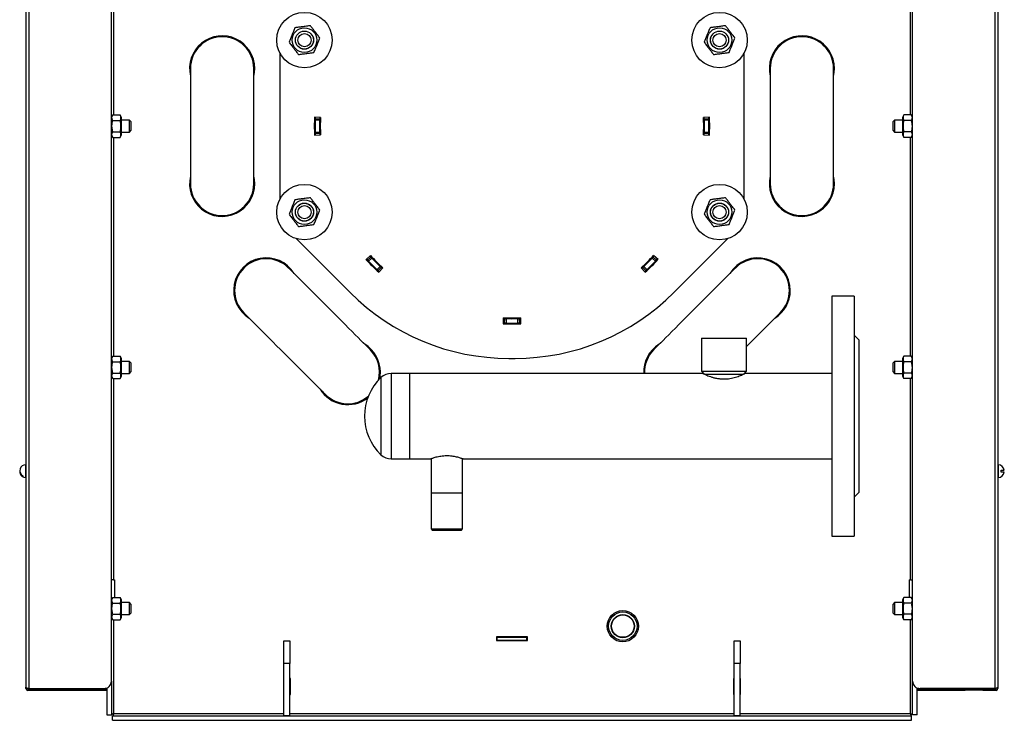
# Model space of a CAD drawing. Units: millimetres. Extents: x -152 to 2572, y 73 to 1788.
# Drawn here: x 1914 to 2572, y 917 to 1385 of the extents above; entities that cross this region are included whole.
import ezdxf

# ---------------------------------------------------------------- set-up
doc = ezdxf.new("R2010")
doc.units = ezdxf.units.MM

msp = doc.modelspace()

# ---------------------------------------------------------------- linework, layer by layer
at = {"color": 7, "linetype": 'Continuous', "lineweight": 25}
for p, q in [((1918.49, 1708.44), (1918.49, 939.44)), ((2567.49, 1708.44), (2567.49, 939.44)), ((1975.49, 943.58), (1975.49, 1662.8)), ((2510.49, 943.58), (2510.49, 1662.8)), ((2087.99, 1362.81), (2087.99, 1265.06)), ((2397.99, 1265.06), (2397.99, 1362.81)), ((2028.29, 1352.44), (2028.29, 1275.44)), ((2070.59, 1275.44), (2070.59, 1352.44)), ((2415.39, 1352.44), (2415.39, 1275.44)), ((2457.69, 1275.44), (2457.69, 1352.44)), ((1976.45, 1321.44), (1975.49, 1319.79)), ((1976.45, 1321.44), (1981.34, 1321.44)), ((1982.29, 1319.79), (1981.34, 1321.44)), ((2504.65, 1321.44), (2503.69, 1319.79)), ((2509.54, 1321.44), (2504.65, 1321.44)), ((2510.49, 1319.79), (2509.54, 1321.44)), ((1976.45, 1317.69), (1981.34, 1317.69)), ((1982.29, 1308.09), (1982.29, 1319.79)), ((1987.49, 1317.94), (1982.29, 1317.94)), ((1988.49, 1316.94), (1987.49, 1317.94)), ((1987.49, 1317.67), (1987.49, 1317.94)), ((1987.49, 1309.94), (1987.49, 1317.67)), ((1988.49, 1316.94), (1988.49, 1316.73)), ((1988.49, 1316.73), (1988.49, 1310.94)), ((2115.12, 1319.76), (2111.13, 1319.94)), ((2114.55, 1317.82), (2111.55, 1317.94)), ((2111.63, 1319.92), (2111.59, 1318.94)), ((2111.59, 1318.94), (2114.58, 1318.82)), ((2114.62, 1319.78), (2114.58, 1318.82)), ((2374.85, 1319.94), (2370.86, 1319.76)), ((2371.4, 1318.82), (2371.36, 1319.78)), ((2371.4, 1318.82), (2374.4, 1318.94)), ((2374.43, 1317.94), (2371.43, 1317.82)), ((2374.4, 1318.94), (2374.36, 1319.92)), ((2498.49, 1317.94), (2497.49, 1316.94)), ((2497.49, 1310.94), (2497.49, 1316.94)), ((2503.69, 1317.94), (2498.49, 1317.94)), ((2498.49, 1317.94), (2498.49, 1309.94)), ((2503.69, 1319.79), (2503.69, 1308.09)), ((2509.54, 1317.69), (2504.65, 1317.69)), ((1976.45, 1310.19), (1981.34, 1310.19)), ((1982.29, 1309.94), (1987.49, 1309.94)), ((1987.49, 1309.94), (1988.49, 1310.94)), ((2111.55, 1309.94), (2114.55, 1310.05)), ((2114.58, 1309.05), (2111.59, 1308.94)), ((2111.59, 1308.94), (2111.63, 1307.96)), ((2114.58, 1309.05), (2114.62, 1308.1)), ((2371.36, 1308.1), (2371.4, 1309.05)), ((2374.4, 1308.94), (2371.4, 1309.05)), ((2371.43, 1310.05), (2374.43, 1309.94)), ((2374.36, 1307.96), (2374.4, 1308.94)), ((2497.49, 1310.94), (2498.49, 1309.94)), ((2498.49, 1309.94), (2503.69, 1309.94)), ((2509.54, 1310.19), (2504.65, 1310.19)), ((1975.49, 1308.09), (1976.45, 1306.43)), ((1976.45, 1306.43), (1981.34, 1306.43)), ((1981.34, 1306.43), (1982.29, 1308.09)), ((2111.13, 1307.94), (2115.12, 1308.12)), ((2370.86, 1308.12), (2374.85, 1307.94)), ((2503.69, 1308.09), (2504.65, 1306.43)), ((2509.54, 1306.43), (2504.65, 1306.43)), ((2509.54, 1306.43), (2510.49, 1308.09)), ((2098.83, 1238.9), (2134.85, 1202.87)), ((2351.13, 1202.87), (2387.15, 1238.9)), ((2148.46, 1227.64), (2145.51, 1224.94)), ((2145.88, 1225.28), (2146.54, 1224.56)), ((2146.54, 1224.56), (2148.74, 1226.6)), ((2149.42, 1225.86), (2147.22, 1223.83)), ((2148.09, 1227.3), (2148.74, 1226.6)), ((2338.76, 1223.83), (2336.56, 1225.86)), ((2337.24, 1226.6), (2337.89, 1227.3)), ((2337.24, 1226.6), (2339.44, 1224.56)), ((2340.48, 1224.94), (2337.52, 1227.64)), ((2339.44, 1224.56), (2340.11, 1225.28)), ((2152.88, 1218.17), (2154.92, 1220.37)), ((2155.65, 1219.69), (2153.61, 1217.49)), ((2153.61, 1217.49), (2154.33, 1216.82)), ((2153.99, 1216.45), (2156.69, 1219.41)), ((2155.65, 1219.69), (2156.35, 1219.04)), ((2329.29, 1219.41), (2331.99, 1216.45)), ((2329.63, 1219.04), (2330.33, 1219.69)), ((2332.37, 1217.49), (2330.33, 1219.69)), ((2331.06, 1220.37), (2333.1, 1218.17)), ((2331.65, 1216.82), (2332.37, 1217.49)), ((2471.49, 1200.39), (2456.49, 1200.39)), ((2456.49, 1200.39), (2456.49, 1040.39)), ((2471.49, 1200.39), (2471.49, 1040.39)), ((2237.17, 1186.07), (2236.99, 1182.07)), ((2237.15, 1185.57), (2238.1, 1185.53)), ((2237.99, 1182.53), (2238.1, 1185.53)), ((2239.1, 1185.5), (2238.99, 1182.5)), ((2246.99, 1182.5), (2246.88, 1185.5)), ((2247.88, 1185.53), (2248.83, 1185.57)), ((2247.88, 1185.53), (2247.99, 1182.53)), ((2248.99, 1182.07), (2248.81, 1186.07)), ((2237.01, 1182.57), (2237.99, 1182.53)), ((2247.99, 1182.53), (2248.97, 1182.57)), ((2369.49, 1172.39), (2369.49, 1150.39)), ((2369.49, 1172.39), (2399.49, 1172.39)), ((2399.49, 1150.39), (2399.49, 1172.39)), ((2474.49, 1171.39), (2471.49, 1174.39)), ((2474.49, 1171.39), (2474.49, 1069.39)), ((1976.45, 1160.44), (1975.49, 1158.79)), ((1976.45, 1160.44), (1981.34, 1160.44)), ((1982.29, 1158.79), (1981.34, 1160.44)), ((1982.29, 1147.09), (1982.29, 1158.79)), ((2240.92, 1158.94), (2245.06, 1158.94)), ((2504.65, 1160.44), (2503.69, 1158.79)), ((2503.69, 1158.79), (2503.69, 1147.09)), ((2509.54, 1160.44), (2504.65, 1160.44)), ((2510.49, 1158.79), (2509.54, 1160.44)), ((1976.45, 1156.69), (1981.34, 1156.69)), ((1987.49, 1156.94), (1982.29, 1156.94)), ((1988.49, 1155.94), (1987.49, 1156.94)), ((1987.49, 1148.94), (1987.49, 1156.94)), ((1988.49, 1155.94), (1988.49, 1149.94)), ((2498.49, 1156.94), (2497.49, 1155.94)), ((2497.49, 1149.94), (2497.49, 1155.94)), ((2503.69, 1156.94), (2498.49, 1156.94)), ((2498.49, 1156.94), (2498.49, 1148.94)), ((2509.54, 1156.69), (2504.65, 1156.69)), ((1975.49, 1147.09), (1976.45, 1145.43)), ((1976.45, 1149.19), (1981.34, 1149.19)), ((1976.45, 1145.43), (1981.34, 1145.43)), ((1981.34, 1145.43), (1982.29, 1147.09)), ((1982.29, 1148.94), (1987.49, 1148.94)), ((1987.49, 1148.94), (1988.49, 1149.94)), ((2174.49, 1148.89), (2162.38, 1148.89)), ((2370.49, 1148.89), (2174.49, 1148.89)), ((2174.49, 1148.89), (2174.49, 1091.89)), ((2369.49, 1150.39), (2371.49, 1148.39)), ((2369.49, 1150.39), (2399.49, 1150.39)), ((2371.49, 1148.39), (2397.49, 1148.39)), ((2397.49, 1148.39), (2399.49, 1150.39)), ((2456.49, 1148.89), (2398.45, 1148.89)), ((2497.49, 1149.94), (2498.49, 1148.94)), ((2498.49, 1148.94), (2503.69, 1148.94)), ((2503.69, 1147.09), (2504.65, 1145.43)), ((2509.54, 1149.19), (2504.65, 1149.19)), ((2509.54, 1145.43), (2504.65, 1145.43)), ((2509.54, 1145.43), (2510.49, 1147.09)), ((2162.38, 1091.89), (2174.49, 1091.89)), ((2174.49, 1091.89), (2188.64, 1091.89)), ((2188.99, 1092.07), (2188.99, 1069.1)), ((2209.99, 1069.1), (2209.99, 1092.07)), ((2210.49, 1091.89), (2456.49, 1091.89)), ((1918.49, 1087.94), (1918.25, 1087.94)), ((1918.25, 1087.94), (1918.25, 1079.44)), ((2567.73, 1087.94), (2567.49, 1087.94)), ((2567.73, 1079.44), (2567.73, 1087.94)), ((1916.33, 1080.57), (1916.33, 1080.11)), ((1918.25, 1079.44), (1918.49, 1079.44)), ((2567.49, 1079.44), (2567.73, 1079.44)), ((2569.65, 1083.09), (2569.65, 1084.29)), ((2569.65, 1084.29), (2571.71, 1084.29)), ((2571.71, 1083.09), (2569.65, 1083.09)), ((2188.99, 1069.1), (2188.99, 1045.1)), ((2209.99, 1045.1), (2209.99, 1069.1)), ((2471.49, 1066.39), (2474.49, 1069.39)), ((2188.99, 1045.1), (2189.99, 1044.1)), ((2188.99, 1045.1), (2204.84, 1045.1)), ((2204.33, 1044.1), (2189.99, 1044.1)), ((2208.99, 1044.1), (2204.33, 1044.1)), ((2204.84, 1045.1), (2209.99, 1045.1)), ((2208.99, 1044.1), (2209.99, 1045.1)), ((2456.49, 1040.39), (2471.49, 1040.39)), ((1976.99, 1011.24), (1975.49, 1011.24)), ((1976.99, 1011.24), (1977.49, 1011.24)), ((1977.49, 1011.24), (1977.49, 999.44)), ((2508.99, 1011.24), (2508.49, 1011.24)), ((2508.49, 999.44), (2508.49, 1011.24)), ((2508.99, 1011.24), (2510.49, 1011.24)), ((1976.45, 999.44), (1975.49, 997.79)), ((1976.45, 999.44), (1981.34, 999.44)), ((1982.29, 997.79), (1981.34, 999.44)), ((2504.65, 999.44), (2503.69, 997.79)), ((2509.54, 999.44), (2504.65, 999.44)), ((2510.49, 997.79), (2509.54, 999.44)), ((1976.45, 995.69), (1981.34, 995.69)), ((1982.29, 986.09), (1982.29, 997.79)), ((1987.49, 995.94), (1982.29, 995.94)), ((1988.49, 994.94), (1987.49, 995.94)), ((1987.49, 987.94), (1987.49, 995.94)), ((1988.49, 994.94), (1988.49, 988.94)), ((2498.49, 995.94), (2497.49, 994.94)), ((2497.49, 994.54), (2497.49, 994.94)), ((2497.49, 988.94), (2497.49, 994.54)), ((2503.69, 995.94), (2498.49, 995.94)), ((2498.49, 995.94), (2498.49, 995.4)), ((2498.49, 995.4), (2498.49, 987.94)), ((2503.69, 997.79), (2503.69, 986.09)), ((2509.54, 995.69), (2504.65, 995.69)), ((1976.45, 988.19), (1981.34, 988.19)), ((1982.29, 987.94), (1987.49, 987.94)), ((1987.49, 987.94), (1988.49, 988.94)), ((2497.49, 988.94), (2498.49, 987.94)), ((2498.49, 987.94), (2503.69, 987.94)), ((2509.54, 988.19), (2504.65, 988.19)), ((1975.49, 986.09), (1976.45, 984.43)), ((1976.45, 984.43), (1981.34, 984.43)), ((1981.34, 984.43), (1982.29, 986.09)), ((2503.69, 986.09), (2504.65, 984.43)), ((2509.54, 984.43), (2504.65, 984.43)), ((2509.54, 984.43), (2510.49, 986.09)), ((2253.29, 973.24), (2232.69, 973.24)), ((2232.69, 973.24), (2232.69, 970.64)), ((2253.29, 970.64), (2253.29, 973.24)), ((2090.69, 955.44), (2090.69, 970.44)), ((2090.69, 970.44), (2094.69, 970.44)), ((2094.69, 970.44), (2094.69, 955.44)), ((2232.99, 972.94), (2232.69, 972.94)), ((2232.99, 970.94), (2232.69, 970.94)), ((2232.69, 970.64), (2253.29, 970.64)), ((2232.99, 970.94), (2232.99, 972.94)), ((2232.99, 972.94), (2252.99, 972.94)), ((2232.99, 970.94), (2252.99, 970.94)), ((2252.99, 970.94), (2252.99, 972.94)), ((2253.29, 972.94), (2252.99, 972.94)), ((2253.29, 970.94), (2252.99, 970.94)), ((2318.71, 972.94), (2315.27, 972.94)), ((2391.29, 955.44), (2391.29, 970.44)), ((2391.29, 970.44), (2395.29, 970.44)), ((2395.29, 970.44), (2395.29, 955.44)), ((2094.69, 955.44), (2090.69, 955.44)), ((2090.69, 920.44), (2090.69, 955.44)), ((2094.69, 920.44), (2094.69, 955.44)), ((2395.29, 955.44), (2391.29, 955.44)), ((2391.29, 920.44), (2391.29, 955.44)), ((2395.29, 920.44), (2395.29, 955.44)), ((1975.49, 943.58), (1975.49, 921.15)), ((2090.69, 945.24), (2090.39, 945.24)), ((2090.39, 945.24), (2090.39, 934.64)), ((2094.99, 945.24), (2094.69, 945.24)), ((2094.99, 934.64), (2094.99, 945.24)), ((2391.29, 945.24), (2390.99, 945.24)), ((2390.99, 945.24), (2390.99, 934.64)), ((2395.59, 945.24), (2395.29, 945.24)), ((2395.59, 934.64), (2395.59, 945.24)), ((2510.49, 921.15), (2510.49, 943.58)), ((1918.49, 938.61), (1918.49, 939.44)), ((1918.69, 938.61), (1918.49, 938.61)), ((1928.57, 937.41), (1919.69, 937.41)), ((1920.36, 938.61), (1919.95, 938.61)), ((1920.49, 938.58), (1970.49, 938.58)), ((1920.49, 937.44), (1920.49, 938.44)), ((1920.49, 938.44), (1940.49, 938.44)), ((1920.49, 937.44), (1940.49, 937.44)), ((1928.57, 937.41), (1928.57, 937.44)), ((1940.49, 938.44), (1940.49, 937.44)), ((1940.49, 938.44), (1972.49, 938.44)), ((1940.49, 937.44), (1972.49, 937.44)), ((1972.49, 939), (1972.49, 921.15)), ((2090.39, 938.44), (2090.69, 938.44)), ((2090.39, 937.44), (2090.69, 937.44)), ((2090.39, 934.64), (2090.69, 934.64)), ((2094.69, 938.44), (2094.99, 938.44)), ((2094.69, 937.44), (2094.99, 937.44)), ((2094.69, 934.64), (2094.99, 934.64)), ((2390.99, 938.44), (2391.29, 938.44)), ((2390.99, 937.44), (2391.29, 937.44)), ((2390.99, 934.64), (2391.29, 934.64)), ((2395.29, 938.44), (2395.59, 938.44)), ((2395.29, 937.44), (2395.59, 937.44)), ((2395.29, 934.64), (2395.59, 934.64)), ((2513.49, 921.15), (2513.49, 939)), ((2513.49, 938.44), (2545.49, 938.44)), ((2513.49, 937.44), (2545.49, 937.44)), ((2565.49, 938.58), (2515.49, 938.58)), ((2565.49, 938.44), (2545.49, 938.44)), ((2545.49, 938.44), (2545.49, 937.44)), ((2565.49, 937.44), (2545.49, 937.44)), ((2557.41, 937.41), (2557.41, 937.44)), ((2566.29, 937.41), (2557.41, 937.41)), ((2565.49, 938.44), (2566.09, 938.44)), ((2565.49, 937.44), (2565.49, 938.44)), ((2566.03, 938.61), (2565.62, 938.61)), ((2567.29, 938.61), (2567.49, 938.61)), ((2567.49, 939.44), (2567.49, 938.61)), ((1972.49, 921.15), (1975.49, 921.15)), ((1976.2, 920.44), (2509.78, 920.44)), ((1976.2, 917.44), (1976.2, 920.44)), ((2094.69, 920.44), (2090.69, 920.44)), ((2395.29, 920.44), (2391.29, 920.44)), ((2509.78, 917.44), (2509.78, 920.44)), ((2513.49, 921.15), (2510.49, 921.15)), ((1976.2, 917.44), (2509.78, 917.44))]:
    msp.add_line(p, q, dxfattribs=at)
at = {"color": 8, "linetype": 'Continuous', "lineweight": 25}
for p, q in [((1920.49, 1690.69), (1920.49, 938.58)), ((2565.49, 1690.69), (2565.49, 938.58)), ((1976.99, 1467.43), (1976.99, 1321.44)), ((2508.99, 1321.44), (2508.99, 1467.43)), ((1976.99, 1306.43), (1976.99, 1160.44)), ((2508.99, 1160.44), (2508.99, 1306.43)), ((1976.99, 1145.43), (1976.99, 1011.24)), ((2155.47, 1146.1), (2155.47, 1094.67)), ((2162.38, 1148.89), (2162.38, 1091.89)), ((2508.99, 1011.24), (2508.99, 1145.43)), ((2204.84, 1069.1), (2188.99, 1069.1)), ((2209.99, 1069.1), (2204.84, 1069.1)), ((1976.99, 984.43), (1976.99, 921.94)), ((2508.99, 921.94), (2508.99, 984.43)), ((1919.69, 937.63), (1919.69, 937.41)), ((1972.49, 938.64), (1971.25, 938.64)), ((2090.69, 938.64), (2090.39, 938.64)), ((2094.99, 938.64), (2094.69, 938.64)), ((2391.29, 938.64), (2390.99, 938.64)), ((2395.59, 938.64), (2395.29, 938.64)), ((2514.73, 938.64), (2513.49, 938.64)), ((2566.29, 937.63), (2566.29, 937.41)), ((1976.99, 921.94), (2090.69, 921.94)), ((2094.69, 921.94), (2391.29, 921.94)), ((2395.29, 921.94), (2508.99, 921.94))]:
    msp.add_line(p, q, dxfattribs=at)
at = {"color": 7, "linetype": 'Continuous', "lineweight": 25, "flags": 128}
for points in [[(2070.59, 1347.36), (2071.01, 1349.66), (2071.19, 1352.44)], [(2457.69, 1347.36), (2458.11, 1349.66), (2458.29, 1352.44)], [(2071.19, 1275.44), (2071.01, 1278.22), (2070.59, 1280.51)], [(2458.29, 1275.44), (2458.11, 1278.22), (2457.69, 1280.51)], [(2148.31, 1164.81), (2148.18, 1164.94), (2147.78, 1165.33), (2147.14, 1165.98), (2146.24, 1166.88), (2145.09, 1168.02), (2143.72, 1169.4), (2142.13, 1170.99), (2140.33, 1172.78), (2138.35, 1174.76), (2136.21, 1176.91), (2133.92, 1179.2), (2131.5, 1181.61), (2128.99, 1184.13), (2126.39, 1186.72), (2123.75, 1189.36), (2121.08, 1192.03), (2118.42, 1194.7), (2115.77, 1197.34), (2113.18, 1199.93), (2110.67, 1202.45), (2108.25, 1204.86), (2105.96, 1207.16), (2103.81, 1209.3), (2101.83, 1211.28), (2100.04, 1213.08), (2098.45, 1214.67), (2097.07, 1216.04), (2095.93, 1217.18), (2095.03, 1218.08), (2094.38, 1218.73), (2093.99, 1219.12), (2093.86, 1219.25)], [(2392.12, 1219.25), (2391.99, 1219.12), (2391.6, 1218.73), (2390.95, 1218.08), (2390.05, 1217.18), (2388.91, 1216.04), (2387.53, 1214.67), (2385.94, 1213.08), (2384.15, 1211.28), (2382.17, 1209.3), (2380.02, 1207.16), (2377.73, 1204.86), (2375.32, 1202.45), (2372.8, 1199.93), (2370.21, 1197.34), (2367.57, 1194.7), (2364.9, 1192.03), (2362.23, 1189.36), (2359.59, 1186.72), (2357, 1184.13), (2354.48, 1181.61), (2352.06, 1179.2), (2349.77, 1176.91), (2347.63, 1174.76), (2345.65, 1172.78), (2343.85, 1170.99), (2342.26, 1169.4), (2340.89, 1168.02), (2339.75, 1166.88), (2338.85, 1165.98), (2338.2, 1165.33), (2337.81, 1164.94), (2337.67, 1164.81)], [(2063.95, 1189.34), (2064.08, 1189.21), (2064.47, 1188.82), (2065.12, 1188.17), (2066.02, 1187.27), (2067.16, 1186.13), (2068.54, 1184.76), (2070.13, 1183.16), (2071.92, 1181.37), (2073.9, 1179.39), (2076.05, 1177.24), (2078.34, 1174.95), (2080.76, 1172.54), (2083.27, 1170.02), (2085.86, 1167.43), (2088.5, 1164.79), (2091.17, 1162.12), (2093.84, 1159.45), (2096.48, 1156.81), (2099.08, 1154.22), (2101.59, 1151.7), (2104.01, 1149.29), (2106.3, 1147), (2108.44, 1144.85), (2110.42, 1142.87), (2112.22, 1141.08), (2113.81, 1139.48), (2115.18, 1138.11), (2116.32, 1136.97), (2117.22, 1136.07), (2117.87, 1135.42), (2118.27, 1135.03), (2118.4, 1134.9)], [(2399.49, 1166.8), (2400.12, 1167.43), (2402.71, 1170.02), (2405.23, 1172.54), (2407.64, 1174.95), (2409.93, 1177.24), (2412.08, 1179.39), (2414.06, 1181.37), (2415.85, 1183.16), (2417.44, 1184.76), (2418.82, 1186.13), (2419.96, 1187.27), (2420.86, 1188.17), (2421.51, 1188.82), (2421.9, 1189.21), (2422.03, 1189.34)], [(2154.61, 1145.26), (2154.92, 1147.07), (2155.1, 1149.85)]]:
    msp.add_lwpolyline(points, dxfattribs=at)
at = {"color": 7, "linetype": 'Continuous', "lineweight": 25}
for centre, radius in [((2104.41, 1371.34), 18.5), ((2381.57, 1371.34), 18.5), ((2104.41, 1371.34), 8.25), ((2104.41, 1371.34), 6.06), ((2104.41, 1371.34), 6), ((2104.41, 1371.34), 4.4), ((2381.57, 1371.34), 8.25), ((2381.57, 1371.34), 6.06), ((2381.57, 1371.34), 6), ((2381.57, 1371.34), 4.4), ((2104.41, 1256.54), 18.5), ((2381.57, 1256.54), 18.5), ((2104.41, 1256.54), 8.25), ((2104.41, 1256.54), 6.06), ((2104.41, 1256.54), 6), ((2381.57, 1256.54), 8.25), ((2381.57, 1256.54), 6.06), ((2381.57, 1256.54), 6), ((2104.41, 1256.54), 4.4), ((2381.57, 1256.54), 4.4), ((2316.99, 980.24), 10.5), ((2316.99, 980.24), 9.5), ((2316.99, 980.24), 7.7), ((2316.99, 980.24), 7.5)]:
    msp.add_circle(centre, radius, dxfattribs=at)
for centre, radius, start, end in [((2049.44, 1352.44), 21.75, 0, 193.48923), ((2436.54, 1352.44), 21.75, 0, 193.48923), ((2049.44, 1352.44), 21.15, 0, 180), ((2436.54, 1352.44), 21.15, 0, 180), ((2242.99, 1313.94), 132, 177.39475, 182.60525), ((2242.99, 1313.94), 131.5, 178.25664, 181.74336), ((2242.99, 1313.94), 128.5, 178.26681, 181.73319), ((2242.99, 1313.94), 128, 177.39475, 182.60525), ((2242.99, 1313.94), 128, 357.39475, 2.60525), ((2242.99, 1313.94), 128.5, 358.26681, 1.73319), ((2242.99, 1313.94), 131.5, 358.25664, 1.74336), ((2242.99, 1313.94), 132, 357.39475, 2.60525), ((2049.44, 1275.44), 21.75, 166.51077, 0), ((2049.44, 1275.44), 21.15, 180, 0), ((2436.54, 1275.44), 21.75, 166.51077, 0), ((2436.54, 1275.44), 21.15, 180, 0), ((2078.9, 1204.3), 21.75, 31.51077, 238.48923), ((2078.9, 1204.3), 21.15, 45, 225), ((2242.99, 1313.94), 132, 222.39475, 227.60525), ((2242.99, 1313.94), 131.5, 223.25664, 226.74336), ((2242.99, 1313.94), 128, 222.39475, 227.60525), ((2242.99, 1313.94), 128.5, 223.26681, 226.73319), ((2242.99, 1313.94), 128, 312.39475, 317.60525), ((2242.99, 1313.94), 128.5, 313.26681, 316.73319), ((2242.99, 1313.94), 132, 312.39475, 317.60525), ((2242.99, 1313.94), 131.5, 313.25664, 316.74336), ((2407.08, 1204.3), 21.75, 0, 148.48923), ((2407.08, 1204.3), 21.15, 315, 135), ((2407.08, 1204.3), 21.75, 301.51077, 0), ((2240.92, 1308.94), 150, 225, 270), ((2245.06, 1308.94), 150, 270, 315), ((2242.99, 1313.94), 128, 267.39475, 272.60525), ((2242.99, 1313.94), 128.5, 268.26681, 271.73319), ((2242.99, 1313.94), 132, 267.39475, 272.60525), ((2242.99, 1313.94), 131.5, 268.25664, 271.74336), ((2133.35, 1149.85), 21.75, 0, 58.48923), ((2133.35, 1149.85), 21.15, 344.99962, 45), ((2352.63, 1149.85), 21.75, 121.51077, 182.87995), ((2352.63, 1149.85), 21.15, 135, 182.61952), ((2180.12, 1120.39), 35.62, 133.78419, 226.21581), ((2162.38, 1138.89), 10, 90, 133.78419), ((2133.35, 1149.85), 21.75, 211.51077, 307.76109), ((2133.35, 1149.85), 21.15, 225, 310.56891), ((2162.38, 1101.89), 10, 226.21581, 270), ((1918.05, 1083.92), 3.76, 159.12449, 242.86792), ((1918.49, 1083.69), 4.26, 93.21971, 158.33777), ((2567.49, 1083.69), 4.26, 8.10303, 86.78029), ((1918.09, 1083.49), 3.81, 177.04239, 242.61097), ((1918.49, 1083.69), 4.26, 201.66223, 266.78029), ((2567.49, 1083.69), 4.26, 273.21971, 351.89697), ((1970.49, 943.58), 5, 270, 0), ((2515.49, 943.58), 5, 180, 270), ((1919.69, 938.61), 1.2, 180, 270), ((2566.29, 938.61), 1.2, 270, 0)]:
    msp.add_arc(centre, radius, start, end, dxfattribs=at)
for points, knots in [([(2108.39, 1380.94), (2107.5, 1380.82), (2105.69, 1380.59), (2103.01, 1380.23), (2100.45, 1379.9), (2098.88, 1379.69), (2098.09, 1379.59)], [0, 0, 0, 0, 0.2646146, 0.5349654, 0.7653559, 1, 1, 1, 1]), ([(2114.71, 1372.69), (2114.16, 1373.41), (2113.05, 1374.86), (2111.41, 1377), (2109.84, 1379.05), (2108.88, 1380.31), (2108.39, 1380.94)], [0, 0, 0, 0, 0.264611, 0.534964, 0.765353, 1, 1, 1, 1]), ([(2385.55, 1380.94), (2384.66, 1380.82), (2382.85, 1380.59), (2380.17, 1380.23), (2377.61, 1379.9), (2376.04, 1379.69), (2375.25, 1379.59)], [0, 0, 0, 0, 0.2646138, 0.5349667, 0.7653538, 1, 1, 1, 1]), ([(2391.88, 1372.69), (2391.33, 1373.41), (2390.22, 1374.86), (2388.57, 1377), (2387, 1379.05), (2386.04, 1380.31), (2385.55, 1380.94)], [0, 0, 0, 0, 0.264613, 0.534966, 0.765351, 1, 1, 1, 1]), ([(2098.09, 1379.59), (2097.74, 1378.75), (2097.04, 1377.07), (2096.01, 1374.57), (2095.02, 1372.19), (2094.41, 1370.73), (2094.11, 1369.99)], [0, 0, 0, 0, 0.264613, 0.534963, 0.765348, 1, 1, 1, 1]), ([(2375.25, 1379.59), (2374.9, 1378.75), (2374.21, 1377.07), (2373.17, 1374.57), (2372.18, 1372.19), (2371.57, 1370.73), (2371.27, 1369.99)], [0, 0, 0, 0, 0.264613, 0.534965, 0.765349, 1, 1, 1, 1]), ([(2094.11, 1369.99), (2094.65, 1369.27), (2095.76, 1367.83), (2097.41, 1365.68), (2098.98, 1363.63), (2099.94, 1362.37), (2100.43, 1361.74)], [0, 0, 0, 0, 0.264613, 0.534966, 0.76535, 1, 1, 1, 1]), ([(2110.73, 1363.09), (2111.08, 1363.93), (2111.78, 1365.61), (2112.81, 1368.11), (2113.8, 1370.49), (2114.41, 1371.95), (2114.71, 1372.69)], [0, 0, 0, 0, 0.2646118, 0.5349646, 0.7653543, 1, 1, 1, 1]), ([(2371.27, 1369.99), (2371.82, 1369.27), (2372.93, 1367.83), (2374.57, 1365.68), (2376.14, 1363.63), (2377.11, 1362.37), (2377.59, 1361.74)], [0, 0, 0, 0, 0.264613, 0.534966, 0.765351, 1, 1, 1, 1]), ([(2387.9, 1363.09), (2388.24, 1363.93), (2388.94, 1365.61), (2389.98, 1368.11), (2390.96, 1370.49), (2391.57, 1371.95), (2391.88, 1372.69)], [0, 0, 0, 0, 0.264613, 0.534965, 0.765354, 1, 1, 1, 1]), ([(2100.43, 1361.74), (2101.32, 1361.86), (2103.13, 1362.1), (2105.81, 1362.45), (2108.37, 1362.78), (2109.94, 1362.99), (2110.73, 1363.09)], [0, 0, 0, 0, 0.26461, 0.534965, 0.76535, 1, 1, 1, 1]), ([(2377.59, 1361.74), (2378.49, 1361.86), (2380.29, 1362.1), (2382.97, 1362.45), (2385.53, 1362.78), (2387.1, 1362.99), (2387.9, 1363.09)], [0, 0, 0, 0, 0.264615, 0.534967, 0.765351, 1, 1, 1, 1]), ([(1976.45, 1317.69), (1976.37, 1317.83), (1976.22, 1318.11), (1976.03, 1318.56), (1975.9, 1319.06), (1975.85, 1319.57), (1975.9, 1320.12), (1976.05, 1320.65), (1976.25, 1321.1), (1976.4, 1321.35), (1976.45, 1321.44)], [0, 0, 0, 0, 0.110039, 0.231743, 0.362296, 0.505576, 0.63697, 0.791698, 0.927085, 1, 1, 1, 1]), ([(1981.34, 1317.69), (1981.49, 1318), (1981.75, 1318.48), (1981.9, 1319.14), (1981.93, 1319.63), (1981.88, 1320.1), (1981.75, 1320.58), (1981.56, 1321.03), (1981.41, 1321.31), (1981.34, 1321.44)], [0, 0, 0, 0, 0.248955, 0.39516, 0.515753, 0.635497, 0.768943, 0.89339, 1, 1, 1, 1]), ([(2504.65, 1321.44), (2504.49, 1321.14), (2504.23, 1320.65), (2504.08, 1320), (2504.05, 1319.51), (2504.1, 1319.03), (2504.23, 1318.56), (2504.42, 1318.1), (2504.57, 1317.82), (2504.65, 1317.69)], [0, 0, 0, 0, 0.248954, 0.39516, 0.515753, 0.635496, 0.768943, 0.89339, 1, 1, 1, 1]), ([(2509.54, 1321.44), (2509.65, 1321.23), (2509.87, 1320.81), (2510.09, 1320.13), (2510.13, 1319.58), (2510.08, 1319.09), (2509.99, 1318.69), (2509.81, 1318.2), (2509.63, 1317.86), (2509.54, 1317.69)], [0, 0, 0, 0, 0.174553, 0.34155, 0.539572, 0.609986, 0.722875, 0.860349, 1, 1, 1, 1]), ([(1976.45, 1310.19), (1976.34, 1310.59), (1976.11, 1311.45), (1975.9, 1312.76), (1975.85, 1314.01), (1975.91, 1315.05), (1976.04, 1315.98), (1976.21, 1316.83), (1976.37, 1317.42), (1976.45, 1317.69)], [0, 0, 0, 0, 0.163937, 0.35319, 0.520689, 0.655458, 0.759898, 0.890308, 1, 1, 1, 1]), ([(1981.34, 1310.19), (1981.49, 1310.8), (1981.75, 1311.77), (1981.9, 1313.07), (1981.93, 1314.06), (1981.88, 1315.01), (1981.75, 1315.96), (1981.56, 1316.86), (1981.41, 1317.43), (1981.34, 1317.69)], [0, 0, 0, 0, 0.2489589, 0.3951678, 0.5157537, 0.6355014, 0.7689467, 0.8933951, 1, 1, 1, 1]), ([(2111.55, 1317.94), (2111.56, 1318.05), (2111.56, 1318.28), (2111.57, 1318.58), (2111.58, 1318.8), (2111.59, 1318.92), (2111.59, 1318.93), (2111.59, 1318.94)], [0, 0, 0, 0, 0.214667, 0.429388, 0.644057, 0.858772, 1, 1, 1, 1]), ([(2114.58, 1318.82), (2114.58, 1318.81), (2114.58, 1318.79), (2114.58, 1318.62), (2114.57, 1318.36), (2114.56, 1318.08), (2114.55, 1317.9), (2114.55, 1317.82)], [0, 0, 0, 0, 0.2147129, 0.4293982, 0.6440708, 0.8587844, 1, 1, 1, 1]), ([(2371.43, 1317.82), (2371.43, 1317.94), (2371.42, 1318.16), (2371.41, 1318.46), (2371.4, 1318.69), (2371.4, 1318.81), (2371.4, 1318.82), (2371.4, 1318.82)], [0, 0, 0, 0, 0.2147, 0.429383, 0.644048, 0.858774, 1, 1, 1, 1]), ([(2374.4, 1318.94), (2374.4, 1318.93), (2374.4, 1318.9), (2374.4, 1318.73), (2374.41, 1318.48), (2374.42, 1318.2), (2374.43, 1318.01), (2374.43, 1317.94)], [0, 0, 0, 0, 0.21472, 0.429413, 0.644092, 0.858779, 1, 1, 1, 1]), ([(2504.65, 1317.69), (2504.49, 1317.08), (2504.23, 1316.11), (2504.08, 1314.8), (2504.05, 1313.82), (2504.1, 1312.87), (2504.23, 1311.92), (2504.42, 1311.01), (2504.57, 1310.45), (2504.65, 1310.19)], [0, 0, 0, 0, 0.248951, 0.39516, 0.515746, 0.635493, 0.768946, 0.893395, 1, 1, 1, 1]), ([(2509.54, 1317.69), (2509.64, 1317.29), (2509.88, 1316.42), (2510.08, 1315.11), (2510.14, 1313.86), (2510.07, 1312.83), (2509.95, 1311.9), (2509.77, 1311.04), (2509.61, 1310.45), (2509.54, 1310.19)], [0, 0, 0, 0, 0.163936, 0.35319, 0.520681, 0.655459, 0.759891, 0.8903, 1, 1, 1, 1]), ([(1976.45, 1306.43), (1976.33, 1306.65), (1976.11, 1307.07), (1975.9, 1307.74), (1975.85, 1308.3), (1975.9, 1308.78), (1975.99, 1309.19), (1976.17, 1309.67), (1976.35, 1310.01), (1976.45, 1310.19)], [0, 0, 0, 0, 0.174551, 0.341549, 0.53957, 0.609988, 0.722874, 0.860349, 1, 1, 1, 1]), ([(1981.34, 1306.43), (1981.49, 1306.74), (1981.75, 1307.23), (1981.9, 1307.88), (1981.93, 1308.37), (1981.88, 1308.84), (1981.75, 1309.32), (1981.56, 1309.77), (1981.41, 1310.05), (1981.34, 1310.19)], [0, 0, 0, 0, 0.248956, 0.395162, 0.515751, 0.635499, 0.768946, 0.89339, 1, 1, 1, 1]), ([(2111.59, 1308.94), (2111.59, 1308.95), (2111.58, 1308.97), (2111.58, 1309.14), (2111.57, 1309.4), (2111.56, 1309.68), (2111.55, 1309.86), (2111.55, 1309.94)], [0, 0, 0, 0, 0.2147123, 0.4293967, 0.6440684, 0.8587459, 1, 1, 1, 1]), ([(2114.55, 1310.05), (2114.55, 1309.94), (2114.56, 1309.71), (2114.57, 1309.41), (2114.58, 1309.19), (2114.58, 1309.07), (2114.58, 1309.06), (2114.58, 1309.05)], [0, 0, 0, 0, 0.214667, 0.429386, 0.644056, 0.858771, 1, 1, 1, 1]), ([(2371.4, 1309.05), (2371.4, 1309.06), (2371.4, 1309.09), (2371.41, 1309.26), (2371.41, 1309.51), (2371.42, 1309.79), (2371.43, 1309.98), (2371.43, 1310.05)], [0, 0, 0, 0, 0.2147208, 0.4294132, 0.6440935, 0.8587788, 1, 1, 1, 1]), ([(2374.43, 1309.94), (2374.43, 1309.83), (2374.42, 1309.6), (2374.41, 1309.3), (2374.4, 1309.07), (2374.4, 1308.96), (2374.4, 1308.94), (2374.4, 1308.94)], [0, 0, 0, 0, 0.2146986, 0.4293794, 0.6440674, 0.8587758, 1, 1, 1, 1]), ([(2504.65, 1310.19), (2504.49, 1309.88), (2504.23, 1309.39), (2504.08, 1308.74), (2504.05, 1308.25), (2504.1, 1307.78), (2504.23, 1307.3), (2504.42, 1306.85), (2504.57, 1306.56), (2504.65, 1306.43)], [0, 0, 0, 0, 0.2489553, 0.3951612, 0.5157509, 0.6354986, 0.7689455, 0.8933895, 1, 1, 1, 1]), ([(2509.54, 1310.19), (2509.61, 1310.05), (2509.77, 1309.77), (2509.95, 1309.32), (2510.09, 1308.82), (2510.13, 1308.3), (2510.08, 1307.76), (2509.93, 1307.23), (2509.73, 1306.78), (2509.58, 1306.52), (2509.54, 1306.43)], [0, 0, 0, 0, 0.110034, 0.231738, 0.362297, 0.505578, 0.636973, 0.791697, 0.927085, 1, 1, 1, 1]), ([(2098.09, 1264.78), (2097.74, 1263.95), (2097.04, 1262.27), (2096.01, 1259.77), (2095.02, 1257.38), (2094.41, 1255.92), (2094.11, 1255.18)], [0, 0, 0, 0, 0.264614, 0.534965, 0.76535, 1, 1, 1, 1]), ([(2108.39, 1266.14), (2107.5, 1266.02), (2105.69, 1265.78), (2103.01, 1265.43), (2100.45, 1265.09), (2098.88, 1264.89), (2098.09, 1264.78)], [0, 0, 0, 0, 0.264615, 0.534965, 0.765356, 1, 1, 1, 1]), ([(2114.71, 1257.89), (2114.16, 1258.6), (2113.05, 1260.05), (2111.41, 1262.19), (2109.84, 1264.24), (2108.88, 1265.5), (2108.39, 1266.14)], [0, 0, 0, 0, 0.264612, 0.534965, 0.765353, 1, 1, 1, 1]), ([(2375.25, 1264.78), (2374.9, 1263.95), (2374.21, 1262.27), (2373.17, 1259.77), (2372.18, 1257.38), (2371.57, 1255.92), (2371.27, 1255.18)], [0, 0, 0, 0, 0.264614, 0.534966, 0.765351, 1, 1, 1, 1]), ([(2385.55, 1266.14), (2384.66, 1266.02), (2382.85, 1265.78), (2380.17, 1265.43), (2377.61, 1265.09), (2376.04, 1264.89), (2375.25, 1264.78)], [0, 0, 0, 0, 0.264614, 0.534967, 0.765354, 1, 1, 1, 1]), ([(2391.88, 1257.89), (2391.33, 1258.6), (2390.22, 1260.05), (2388.57, 1262.19), (2387, 1264.24), (2386.04, 1265.5), (2385.55, 1266.14)], [0, 0, 0, 0, 0.264614, 0.534967, 0.765352, 1, 1, 1, 1]), ([(2110.73, 1248.29), (2111.08, 1249.12), (2111.78, 1250.81), (2112.81, 1253.3), (2113.8, 1255.69), (2114.41, 1257.15), (2114.71, 1257.89)], [0, 0, 0, 0, 0.264613, 0.534966, 0.765354, 1, 1, 1, 1]), ([(2387.9, 1248.29), (2388.24, 1249.12), (2388.94, 1250.81), (2389.98, 1253.3), (2390.96, 1255.69), (2391.57, 1257.15), (2391.88, 1257.89)], [0, 0, 0, 0, 0.264614, 0.534966, 0.765354, 1, 1, 1, 1]), ([(2094.11, 1255.18), (2094.65, 1254.47), (2095.76, 1253.02), (2097.41, 1250.88), (2098.98, 1248.83), (2099.94, 1247.57), (2100.43, 1246.94)], [0, 0, 0, 0, 0.264615, 0.534967, 0.765351, 1, 1, 1, 1]), ([(2371.27, 1255.18), (2371.82, 1254.47), (2372.93, 1253.02), (2374.57, 1250.88), (2376.14, 1248.83), (2377.11, 1247.57), (2377.59, 1246.94)], [0, 0, 0, 0, 0.264614, 0.534967, 0.765352, 1, 1, 1, 1]), ([(2100.43, 1246.94), (2101.32, 1247.05), (2103.13, 1247.29), (2105.81, 1247.64), (2108.37, 1247.98), (2109.94, 1248.18), (2110.73, 1248.29)], [0, 0, 0, 0, 0.26461, 0.534965, 0.76535, 1, 1, 1, 1]), ([(2377.59, 1246.94), (2378.49, 1247.05), (2380.29, 1247.29), (2382.97, 1247.64), (2385.53, 1247.98), (2387.1, 1248.18), (2387.9, 1248.29)], [0, 0, 0, 0, 0.264614, 0.534967, 0.765351, 1, 1, 1, 1]), ([(2147.22, 1223.83), (2147.14, 1223.91), (2146.99, 1224.07), (2146.79, 1224.29), (2146.63, 1224.46), (2146.55, 1224.54), (2146.54, 1224.55), (2146.54, 1224.56)], [0, 0, 0, 0, 0.214682, 0.429387, 0.644056, 0.858774, 1, 1, 1, 1]), ([(2148.74, 1226.6), (2148.75, 1226.59), (2148.76, 1226.57), (2148.88, 1226.44), (2149.05, 1226.26), (2149.24, 1226.05), (2149.37, 1225.92), (2149.42, 1225.86)], [0, 0, 0, 0, 0.214712, 0.429391, 0.644057, 0.858751, 1, 1, 1, 1]), ([(2336.56, 1225.86), (2336.64, 1225.95), (2336.79, 1226.11), (2337, 1226.33), (2337.15, 1226.49), (2337.23, 1226.58), (2337.24, 1226.59), (2337.24, 1226.6)], [0, 0, 0, 0, 0.214682, 0.429389, 0.644051, 0.858772, 1, 1, 1, 1]), ([(2339.44, 1224.56), (2339.44, 1224.55), (2339.42, 1224.53), (2339.3, 1224.41), (2339.13, 1224.22), (2338.94, 1224.01), (2338.81, 1223.88), (2338.76, 1223.83)], [0, 0, 0, 0, 0.214712, 0.429391, 0.644057, 0.858763, 1, 1, 1, 1]), ([(2153.61, 1217.49), (2153.6, 1217.49), (2153.58, 1217.51), (2153.46, 1217.62), (2153.27, 1217.8), (2153.07, 1217.99), (2152.93, 1218.12), (2152.88, 1218.17)], [0, 0, 0, 0, 0.214715, 0.429404, 0.644085, 0.858759, 1, 1, 1, 1]), ([(2154.92, 1220.37), (2155, 1220.29), (2155.16, 1220.14), (2155.38, 1219.93), (2155.55, 1219.78), (2155.64, 1219.7), (2155.64, 1219.69), (2155.65, 1219.69)], [0, 0, 0, 0, 0.214695, 0.429389, 0.644058, 0.858772, 1, 1, 1, 1]), ([(2330.33, 1219.69), (2330.34, 1219.69), (2330.36, 1219.71), (2330.48, 1219.83), (2330.67, 1220), (2330.88, 1220.19), (2331.01, 1220.32), (2331.06, 1220.37)], [0, 0, 0, 0, 0.2147209, 0.4293928, 0.6440852, 0.8587729, 1, 1, 1, 1]), ([(2333.1, 1218.17), (2333.02, 1218.09), (2332.86, 1217.94), (2332.64, 1217.73), (2332.47, 1217.58), (2332.39, 1217.5), (2332.38, 1217.49), (2332.37, 1217.49)], [0, 0, 0, 0, 0.214683, 0.42939, 0.644052, 0.858772, 1, 1, 1, 1]), ([(2238.1, 1185.53), (2238.12, 1185.53), (2238.14, 1185.53), (2238.31, 1185.52), (2238.56, 1185.51), (2238.85, 1185.5), (2239.03, 1185.5), (2239.1, 1185.5)], [0, 0, 0, 0, 0.214713, 0.429398, 0.644071, 0.858784, 1, 1, 1, 1]), ([(2246.88, 1185.5), (2246.99, 1185.5), (2247.21, 1185.51), (2247.51, 1185.52), (2247.74, 1185.53), (2247.86, 1185.53), (2247.87, 1185.53), (2247.88, 1185.53)], [0, 0, 0, 0, 0.214696, 0.429408, 0.64407, 0.858777, 1, 1, 1, 1]), ([(2238.99, 1182.5), (2238.88, 1182.5), (2238.65, 1182.51), (2238.35, 1182.52), (2238.13, 1182.53), (2238.01, 1182.53), (2238, 1182.53), (2237.99, 1182.53)], [0, 0, 0, 0, 0.214667, 0.429388, 0.644057, 0.858772, 1, 1, 1, 1]), ([(2247.99, 1182.53), (2247.98, 1182.53), (2247.96, 1182.53), (2247.79, 1182.53), (2247.53, 1182.52), (2247.25, 1182.51), (2247.07, 1182.5), (2246.99, 1182.5)], [0, 0, 0, 0, 0.214712, 0.429396, 0.644068, 0.858746, 1, 1, 1, 1]), ([(1976.45, 1156.69), (1976.37, 1156.83), (1976.22, 1157.11), (1976.03, 1157.56), (1975.9, 1158.06), (1975.85, 1158.57), (1975.9, 1159.12), (1976.05, 1159.65), (1976.25, 1160.1), (1976.4, 1160.35), (1976.45, 1160.44)], [0, 0, 0, 0, 0.110038, 0.231741, 0.362297, 0.505575, 0.636971, 0.791697, 0.927085, 1, 1, 1, 1]), ([(1981.34, 1156.69), (1981.49, 1157), (1981.75, 1157.48), (1981.9, 1158.14), (1981.93, 1158.63), (1981.88, 1159.1), (1981.75, 1159.58), (1981.56, 1160.03), (1981.41, 1160.31), (1981.34, 1160.44)], [0, 0, 0, 0, 0.248955, 0.395161, 0.515752, 0.635498, 0.768944, 0.89339, 1, 1, 1, 1]), ([(2504.65, 1160.44), (2504.49, 1160.14), (2504.23, 1159.65), (2504.08, 1159), (2504.05, 1158.51), (2504.1, 1158.03), (2504.23, 1157.56), (2504.42, 1157.1), (2504.57, 1156.82), (2504.65, 1156.69)], [0, 0, 0, 0, 0.2489548, 0.3951604, 0.5157518, 0.6354974, 0.7689459, 0.8933897, 1, 1, 1, 1]), ([(2509.54, 1160.44), (2509.65, 1160.23), (2509.87, 1159.81), (2510.09, 1159.13), (2510.13, 1158.58), (2510.08, 1158.09), (2509.99, 1157.69), (2509.81, 1157.2), (2509.63, 1156.86), (2509.54, 1156.69)], [0, 0, 0, 0, 0.174551, 0.341549, 0.539571, 0.609988, 0.722875, 0.860349, 1, 1, 1, 1]), ([(1976.45, 1149.19), (1976.34, 1149.59), (1976.11, 1150.45), (1975.9, 1151.76), (1975.85, 1153.01), (1975.91, 1154.05), (1976.04, 1154.98), (1976.21, 1155.83), (1976.37, 1156.42), (1976.45, 1156.69)], [0, 0, 0, 0, 0.163933, 0.35319, 0.520685, 0.655458, 0.759894, 0.890304, 1, 1, 1, 1]), ([(1981.34, 1149.19), (1981.49, 1149.8), (1981.75, 1150.77), (1981.9, 1152.07), (1981.93, 1153.06), (1981.88, 1154.01), (1981.75, 1154.96), (1981.56, 1155.86), (1981.41, 1156.43), (1981.34, 1156.69)], [0, 0, 0, 0, 0.248955, 0.395164, 0.51575, 0.635498, 0.768947, 0.893395, 1, 1, 1, 1]), ([(2504.65, 1156.69), (2504.49, 1156.08), (2504.23, 1155.11), (2504.08, 1153.8), (2504.05, 1152.82), (2504.1, 1151.87), (2504.23, 1150.92), (2504.42, 1150.01), (2504.57, 1149.45), (2504.65, 1149.19)], [0, 0, 0, 0, 0.248955, 0.395164, 0.51575, 0.635497, 0.768946, 0.893395, 1, 1, 1, 1]), ([(2509.54, 1156.69), (2509.64, 1156.29), (2509.88, 1155.42), (2510.08, 1154.11), (2510.14, 1152.86), (2510.07, 1151.83), (2509.95, 1150.9), (2509.77, 1150.04), (2509.61, 1149.45), (2509.54, 1149.19)], [0, 0, 0, 0, 0.163936, 0.35319, 0.520685, 0.655459, 0.759895, 0.890304, 1, 1, 1, 1]), ([(1976.45, 1145.43), (1976.33, 1145.65), (1976.11, 1146.07), (1975.9, 1146.74), (1975.85, 1147.3), (1975.9, 1147.78), (1975.99, 1148.19), (1976.17, 1148.67), (1976.35, 1149.01), (1976.45, 1149.19)], [0, 0, 0, 0, 0.1745507, 0.3415498, 0.5395713, 0.6099853, 0.7228747, 0.8603488, 1, 1, 1, 1]), ([(1981.34, 1145.43), (1981.49, 1145.74), (1981.75, 1146.23), (1981.9, 1146.88), (1981.93, 1147.37), (1981.88, 1147.84), (1981.75, 1148.32), (1981.56, 1148.77), (1981.41, 1149.05), (1981.34, 1149.19)], [0, 0, 0, 0, 0.248955, 0.395161, 0.515752, 0.635498, 0.768944, 0.89339, 1, 1, 1, 1]), ([(2370.49, 1148.89), (2370.52, 1148.87), (2370.59, 1148.84), (2371.13, 1148.58), (2371.96, 1148.19), (2373.1, 1147.69), (2374.56, 1147.11), (2376.32, 1146.5), (2378.39, 1145.92), (2380.65, 1145.47), (2383.03, 1145.22), (2385.31, 1145.19), (2387.49, 1145.36), (2390.17, 1145.79), (2392.68, 1146.49), (2394.84, 1147.27), (2396.29, 1147.86), (2397.44, 1148.38), (2398.17, 1148.73), (2398.5, 1148.89), (2398.46, 1148.87), (2398.45, 1148.86)], [0, 0, 0, 0, 0.048805, 0.099122, 0.147904, 0.197959, 0.24966, 0.302659, 0.357998, 0.415127, 0.467046, 0.520883, 0.56705, 0.614509, 0.710086, 0.763167, 0.817654, 0.872824, 0.929872, 0.980554, 1, 1, 1, 1]), ([(2504.65, 1149.19), (2504.49, 1148.88), (2504.23, 1148.39), (2504.08, 1147.74), (2504.05, 1147.25), (2504.1, 1146.78), (2504.23, 1146.3), (2504.42, 1145.85), (2504.57, 1145.56), (2504.65, 1145.43)], [0, 0, 0, 0, 0.2489548, 0.3951604, 0.5157518, 0.6354974, 0.768944, 0.8933897, 1, 1, 1, 1]), ([(2509.54, 1149.19), (2509.61, 1149.05), (2509.77, 1148.77), (2509.95, 1148.32), (2510.09, 1147.82), (2510.13, 1147.3), (2510.08, 1146.76), (2509.93, 1146.23), (2509.73, 1145.78), (2509.58, 1145.52), (2509.54, 1145.43)], [0, 0, 0, 0, 0.110036, 0.23174, 0.362296, 0.505577, 0.636971, 0.791698, 0.927086, 1, 1, 1, 1]), ([(2188.64, 1091.94), (2188.61, 1091.93), (2188.51, 1091.89), (2189.55, 1092.29), (2191.6, 1092.97), (2194.12, 1093.59), (2196.47, 1093.94), (2198.89, 1094.14), (2201.92, 1094.06), (2205.21, 1093.53), (2207.49, 1092.92), (2208.94, 1092.45), (2209.8, 1092.15), (2210.38, 1091.93), (2210.45, 1091.9), (2210.49, 1091.89)], [0, 0, 0, 0, 0.047609, 0.14696, 0.249335, 0.357994, 0.411953, 0.467702, 0.569561, 0.668, 0.771846, 0.826187, 0.882161, 0.939941, 1, 1, 1, 1]), ([(1976.45, 995.69), (1976.37, 995.83), (1976.22, 996.11), (1976.03, 996.56), (1975.9, 997.06), (1975.85, 997.57), (1975.9, 998.12), (1976.05, 998.65), (1976.25, 999.1), (1976.4, 999.35), (1976.45, 999.44)], [0, 0, 0, 0, 0.110038, 0.231741, 0.362297, 0.505577, 0.636971, 0.791697, 0.927087, 1, 1, 1, 1]), ([(1981.34, 995.69), (1981.49, 996), (1981.75, 996.48), (1981.9, 997.14), (1981.93, 997.63), (1981.88, 998.1), (1981.75, 998.58), (1981.56, 999.03), (1981.41, 999.31), (1981.34, 999.44)], [0, 0, 0, 0, 0.2489556, 0.3951602, 0.5157526, 0.6354975, 0.768946, 0.8933907, 1, 1, 1, 1]), ([(2504.65, 999.44), (2504.49, 999.14), (2504.23, 998.65), (2504.08, 998), (2504.05, 997.51), (2504.1, 997.03), (2504.23, 996.56), (2504.42, 996.1), (2504.57, 995.82), (2504.65, 995.69)], [0, 0, 0, 0, 0.2489541, 0.3951599, 0.5157514, 0.635497, 0.7689447, 0.8933906, 1, 1, 1, 1]), ([(2509.54, 999.44), (2509.65, 999.23), (2509.87, 998.81), (2510.09, 998.13), (2510.13, 997.58), (2510.08, 997.09), (2509.99, 996.69), (2509.81, 996.2), (2509.63, 995.86), (2509.54, 995.69)], [0, 0, 0, 0, 0.174549, 0.341548, 0.539572, 0.609986, 0.722874, 0.860349, 1, 1, 1, 1]), ([(1976.45, 988.19), (1976.34, 988.59), (1976.11, 989.45), (1975.9, 990.76), (1975.85, 992.01), (1975.91, 993.05), (1976.04, 993.98), (1976.21, 994.83), (1976.37, 995.42), (1976.45, 995.69)], [0, 0, 0, 0, 0.163937, 0.353192, 0.520684, 0.655459, 0.759895, 0.890303, 1, 1, 1, 1]), ([(1981.34, 988.19), (1981.49, 988.8), (1981.75, 989.77), (1981.9, 991.07), (1981.93, 992.06), (1981.88, 993.01), (1981.75, 993.96), (1981.56, 994.86), (1981.41, 995.43), (1981.34, 995.69)], [0, 0, 0, 0, 0.248956, 0.395163, 0.515751, 0.635496, 0.768947, 0.893393, 1, 1, 1, 1]), ([(2504.65, 995.69), (2504.49, 995.08), (2504.23, 994.11), (2504.08, 992.8), (2504.05, 991.82), (2504.1, 990.87), (2504.23, 989.92), (2504.42, 989.01), (2504.57, 988.45), (2504.65, 988.19)], [0, 0, 0, 0, 0.248954, 0.395161, 0.5157487, 0.6354939, 0.768945, 0.8933933, 1, 1, 1, 1]), ([(2509.54, 995.69), (2509.64, 995.29), (2509.88, 994.42), (2510.08, 993.11), (2510.14, 991.86), (2510.07, 990.83), (2509.95, 989.9), (2509.77, 989.04), (2509.61, 988.45), (2509.54, 988.19)], [0, 0, 0, 0, 0.163934, 0.353189, 0.520682, 0.655457, 0.759894, 0.890303, 1, 1, 1, 1]), ([(1976.45, 984.43), (1976.33, 984.65), (1976.11, 985.07), (1975.9, 985.74), (1975.85, 986.3), (1975.9, 986.78), (1975.99, 987.19), (1976.17, 987.67), (1976.35, 988.01), (1976.45, 988.19)], [0, 0, 0, 0, 0.174551, 0.341549, 0.539571, 0.609987, 0.722874, 0.860349, 1, 1, 1, 1]), ([(1981.34, 984.43), (1981.49, 984.74), (1981.75, 985.23), (1981.9, 985.88), (1981.93, 986.37), (1981.88, 986.84), (1981.75, 987.32), (1981.56, 987.77), (1981.41, 988.05), (1981.34, 988.19)], [0, 0, 0, 0, 0.248955, 0.395161, 0.515752, 0.635498, 0.768946, 0.893392, 1, 1, 1, 1]), ([(2504.65, 988.19), (2504.49, 987.88), (2504.23, 987.39), (2504.08, 986.74), (2504.05, 986.25), (2504.1, 985.78), (2504.23, 985.3), (2504.42, 984.85), (2504.57, 984.56), (2504.65, 984.43)], [0, 0, 0, 0, 0.2489543, 0.3951602, 0.5157519, 0.6354976, 0.7689454, 0.8933914, 1, 1, 1, 1]), ([(2509.54, 988.19), (2509.61, 988.05), (2509.77, 987.77), (2509.95, 987.32), (2510.09, 986.82), (2510.13, 986.3), (2510.08, 985.76), (2509.93, 985.23), (2509.73, 984.78), (2509.58, 984.52), (2509.54, 984.43)], [0, 0, 0, 0, 0.110036, 0.23174, 0.362296, 0.505576, 0.636972, 0.791697, 0.927087, 1, 1, 1, 1]), ([(1918.49, 939.44), (1918.51, 939.37), (1918.56, 939.25), (1918.93, 939.06), (1919.47, 938.86), (1920.03, 938.71), (1920.38, 938.61), (1920.49, 938.58)], [0, 0, 0, 0, 0.22259, 0.445196, 0.667819, 0.890438, 1, 1, 1, 1]), ([(1920.49, 937.44), (1920.26, 937.46), (1919.79, 937.51), (1919.18, 937.88), (1918.72, 938.42), (1918.51, 938.98), (1918.5, 939.32), (1918.49, 939.44)], [0, 0, 0, 0, 0.222593, 0.445218, 0.667831, 0.890443, 1, 1, 1, 1]), ([(1920.49, 938.44), (1920.34, 938.46), (1920.06, 938.49), (1919.85, 938.68), (1919.75, 938.77)], [0, 0, 0, 0, 0.538697, 1, 1, 1, 1]), ([(2567.49, 939.44), (2567.47, 939.37), (2567.42, 939.25), (2567.05, 939.06), (2566.51, 938.86), (2565.95, 938.71), (2565.61, 938.61), (2565.49, 938.58)], [0, 0, 0, 0, 0.222592, 0.445201, 0.667832, 0.890446, 1, 1, 1, 1]), ([(2565.49, 937.44), (2565.72, 937.46), (2566.19, 937.51), (2566.81, 937.88), (2567.26, 938.42), (2567.47, 938.98), (2567.49, 939.32), (2567.49, 939.44)], [0, 0, 0, 0, 0.2225866, 0.4452063, 0.6678219, 0.8904426, 1, 1, 1, 1]), ([(2565.49, 938.44), (2565.64, 938.46), (2565.93, 938.49), (2566.14, 938.68), (2566.23, 938.77)], [0, 0, 0, 0, 0.5386846, 1, 1, 1, 1]), ([(1975.49, 921.15), (1975.51, 921.2), (1975.55, 921.32), (1975.83, 921.5), (1976.25, 921.68), (1976.67, 921.83), (1976.92, 921.91), (1976.99, 921.94)], [0, 0, 0, 0, 0.226687, 0.45337, 0.679998, 0.906596, 1, 1, 1, 1]), ([(1976.99, 921.94), (1976.93, 921.76), (1976.81, 921.4), (1976.63, 920.94), (1976.45, 920.6), (1976.31, 920.45), (1976.22, 920.44), (1976.2, 920.44)], [0, 0, 0, 0, 0.2266843, 0.4533717, 0.6799781, 0.9065736, 1, 1, 1, 1]), ([(2509.78, 920.44), (2509.72, 920.46), (2509.6, 920.49), (2509.42, 920.78), (2509.24, 921.2), (2509.1, 921.61), (2509.02, 921.86), (2508.99, 921.94)], [0, 0, 0, 0, 0.226685, 0.453366, 0.679981, 0.906589, 1, 1, 1, 1]), ([(2508.99, 921.94), (2509.17, 921.88), (2509.53, 921.76), (2509.99, 921.58), (2510.33, 921.4), (2510.48, 921.25), (2510.49, 921.17), (2510.49, 921.15)], [0, 0, 0, 0, 0.226688, 0.453371, 0.679974, 0.906572, 1, 1, 1, 1])]:
    msp.add_open_spline(points, degree=3, knots=knots, dxfattribs=at)

doc.saveas('drawing.dxf')
